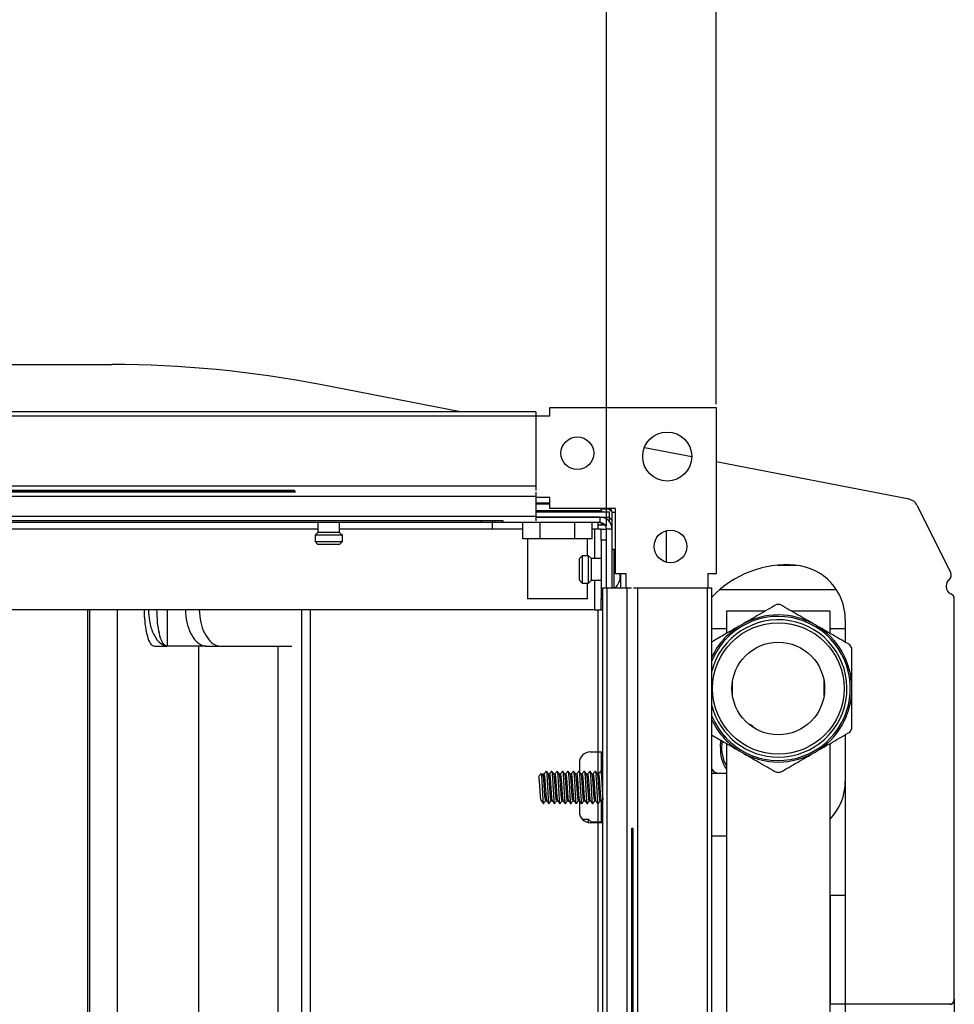
# Model space of a CAD drawing. Units: millimetres. Extents: x 21158 to 40774, y 6333 to 19764.
# Drawn here: x 22026 to 22197, y 16404 to 16585 of the extents above; entities that cross this region are included whole.
import ezdxf

# ---------------------------------------------------------------- set-up
doc = ezdxf.new("R2010")
doc.units = ezdxf.units.MM
doc.layers.add('0-OPISY', color=8, linetype='Continuous')
doc.layers.add('LEO FB + KM', color=7, linetype='Continuous')
doc.styles.get("Standard").update_dxf_attribs({"font": 'arial.ttf'})
doc.dimstyles.new('ISO-25', dxfattribs={"dimtxt": 2.5, "dimasz": 2.5, "dimexe": 1.25, "dimexo": 0.625, "dimtad": 1, "dimtxsty": 'Standard', "dimcen": 2.5, "dimadec": 0, "dimazin": 0, "dimtfac": 1, "dimtmove": 0, "dimatfit": 3, "dimfxl": 1, "dimarcsym": 0})

# ---------------------------------------------------------------- blocks, each defined once
blk = doc.blocks.new('*D18')
at = {"layer": '0-OPISY', "color": 0, "lineweight": -2}
for p, q in [((21691.27, 16514.43), (21691.27, 16693.85)), ((22153.51, 16514.43), (22153.51, 16693.85)), ((21721.27, 16692.6), (22123.51, 16692.6))]:
    blk.add_line(p, q, dxfattribs=at)
at = {"layer": '0-OPISY', "color": 0}
for points in [[(21721.27, 16697.6), (21721.27, 16687.6), (21691.27, 16692.6)], [(22123.51, 16687.6), (22123.51, 16697.6), (22153.51, 16692.6)]]:
    blk.add_solid(points, dxfattribs=at)
at = {"layer": 'Defpoints', "color": 0}
for p in [(22153.51, 16692.6), (21691.27, 16513.8), (22153.51, 16513.8)]:
    blk.add_point(p, dxfattribs=at)
at = {"layer": '0-OPISY', "color": 0, "insert": (21922.39, 16717.92), "char_height": 30, "attachment_point": 5}
blk.add_mtext('460', dxfattribs=at)
blk = doc.blocks.new('*D19')
at = {"layer": '0-OPISY', "color": 0, "lineweight": -2}
for p, q in [((21711.39, 16492.11), (21711.39, 16614.42)), ((22133.39, 16492.11), (22133.39, 16614.42)), ((22103.39, 16613.17), (21741.39, 16613.17))]:
    blk.add_line(p, q, dxfattribs=at)
at = {"layer": '0-OPISY', "color": 0}
for points in [[(21741.39, 16618.17), (21741.39, 16608.17), (21711.39, 16613.17)], [(22103.39, 16608.17), (22103.39, 16618.17), (22133.39, 16613.17)]]:
    blk.add_solid(points, dxfattribs=at)
at = {"layer": 'Defpoints', "color": 0}
for p in [(21711.39, 16613.17), (21711.39, 16491.48), (22133.39, 16491.48)]:
    blk.add_point(p, dxfattribs=at)
at = {"layer": '0-OPISY', "color": 0, "insert": (21922.39, 16638.48), "char_height": 30, "attachment_point": 5}
blk.add_mtext('420', dxfattribs=at)

msp = doc.modelspace()

# ---------------------------------------------------------------- linework, layer by layer
at = {"layer": 'LEO FB + KM'}
for p, q in [((22018.387, 16521.681), (22042.582, 16521.681)), ((22106.566, 16512.981), (22080.788, 16517.998)), ((22120.387, 16512.981), (21724.387, 16512.981)), ((22120.387, 16512.981), (22120.387, 16512.181)), ((22122.977, 16512.281), (22122.977, 16513.801)), ((22122.977, 16513.801), (22153.507, 16513.801)), ((22153.507, 16513.801), (22153.507, 16483.271)), ((22120.387, 16512.181), (21724.387, 16512.181)), ((22120.387, 16512.281), (22122.977, 16512.281)), ((22120.387, 16512.181), (22120.387, 16499.378)), ((22149.006, 16504.722), (22140.306, 16506.415)), ((22188.907, 16496.956), (22153.507, 16503.846)), ((22120.387, 16499.378), (21724.387, 16499.378)), ((21768.601, 16498.478), (22076.173, 16498.478)), ((22076.107, 16498.578), (21768.667, 16498.578)), ((22120.387, 16499.378), (22120.387, 16498.585)), ((22120.387, 16497.478), (21724.387, 16497.478)), ((22076.32, 16498.278), (21768.454, 16498.278)), ((22076.244, 16498.378), (21768.53, 16498.378)), ((22120.387, 16498.272), (22120.387, 16497.478)), ((22120.387, 16497.478), (22120.387, 16493.781)), ((22122.987, 16497.281), (22120.387, 16497.281)), ((22122.987, 16495.281), (22122.987, 16497.281)), ((22122.987, 16496.081), (22120.387, 16496.081)), ((22120.387, 16494.881), (22132.387, 16494.881)), ((22120.487, 16496.281), (22122.987, 16496.281)), ((22134.987, 16495.281), (22122.987, 16495.281)), ((22132.387, 16494.881), (22132.387, 16495.281)), ((22132.387, 16495.181), (22133.787, 16495.181)), ((22132.387, 16494.877), (22132.704, 16494.681)), ((22133.717, 16495.181), (22134.387, 16494.58)), ((22133.787, 16495.181), (22133.787, 16495.281)), ((22134.987, 16483.281), (22134.987, 16495.281)), ((22190.314, 16495.887), (22196.536, 16483.438)), ((22120.387, 16493.781), (21724.387, 16493.781)), ((22120.387, 16494.681), (22133.887, 16494.681)), ((22120.387, 16493.781), (22120.387, 16492.987)), ((22132.187, 16493.681), (22120.387, 16493.681)), ((22120.387, 16493.681), (22133.887, 16493.681)), ((22132.187, 16492.681), (22132.187, 16493.681)), ((22133.887, 16493.681), (22133.887, 16494.681)), ((22133.887, 16492.877), (22133.887, 16493.681)), ((22134.387, 16494.581), (22134.987, 16494.581)), ((22134.387, 16491.481), (22134.387, 16494.581)), ((22114.387, 16492.981), (21730.387, 16492.981)), ((22110.387, 16492.681), (21930.33, 16492.681)), ((22080.387, 16491.481), (21930.33, 16491.481)), ((22080.387, 16492.681), (22080.387, 16490.881)), ((22084.387, 16490.881), (22084.387, 16492.681)), ((22112.387, 16491.481), (22084.387, 16491.481)), ((22110.387, 16492.681), (22110.387, 16492.981)), ((22112.387, 16492.681), (22110.387, 16492.681)), ((22112.387, 16492.981), (22112.387, 16492.681)), ((22114.387, 16492.681), (22112.387, 16492.681)), ((22112.387, 16492.681), (22112.387, 16491.481)), ((22118.036, 16491.481), (22112.387, 16491.481)), ((22112.787, 16492.981), (22112.787, 16492.681)), ((22114.387, 16492.681), (22114.387, 16492.987)), ((22132.187, 16492.681), (22114.387, 16492.681)), ((22118.036, 16489.681), (22118.036, 16492.681)), ((22121.211, 16489.681), (22121.211, 16492.681)), ((22127.562, 16489.681), (22127.562, 16492.681)), ((22130.738, 16489.681), (22130.738, 16492.681)), ((22131.187, 16491.481), (22130.738, 16491.481)), ((22132.387, 16491.481), (22131.187, 16491.481)), ((22131.187, 16491.481), (22131.187, 16486.081)), ((22131.787, 16492.681), (22131.787, 16491.481)), ((22133.162, 16492.181), (22131.787, 16492.181)), ((22132.387, 16492.664), (22132.387, 16492.181)), ((22132.387, 16492.481), (22132.85, 16492.481)), ((22132.387, 16491.481), (22133.387, 16491.481)), ((22132.387, 16489.481), (22132.387, 16491.481)), ((22134.387, 16491.481), (22133.387, 16491.481)), ((22133.387, 16480.681), (22133.387, 16491.481)), ((22134.146, 16492.481), (22134.387, 16492.481)), ((22134.387, 16480.681), (22134.387, 16491.481)), ((22144.387, 16485.389), (22144.387, 16491.213)), ((22080.387, 16490.881), (22079.887, 16490.381)), ((22079.887, 16490.381), (22079.887, 16489.181)), ((22082.864, 16490.381), (22079.887, 16490.381)), ((22082.768, 16490.881), (22080.387, 16490.881)), ((22084.387, 16490.881), (22082.768, 16490.881)), ((22084.887, 16490.381), (22082.864, 16490.381)), ((22084.887, 16490.381), (22084.387, 16490.881)), ((22084.887, 16489.181), (22084.887, 16490.381)), ((22119.624, 16489.681), (22118.036, 16489.681)), ((22118.887, 16489.681), (22118.887, 16478.681)), ((22121.211, 16489.681), (22119.624, 16489.681)), ((22124.387, 16489.681), (22121.211, 16489.681)), ((22127.562, 16489.681), (22124.387, 16489.681)), ((22129.15, 16489.681), (22127.562, 16489.681)), ((22130.738, 16489.681), (22129.15, 16489.681)), ((22129.887, 16486.581), (22129.887, 16489.681)), ((22133.387, 16489.481), (22132.387, 16489.481)), ((22132.387, 16489.481), (22132.387, 16478.681)), ((22079.887, 16489.181), (22080.387, 16488.681)), ((22079.887, 16489.181), (22082.864, 16489.181)), ((22082.768, 16488.681), (22080.387, 16488.681)), ((22084.387, 16488.681), (22082.768, 16488.681)), ((22082.864, 16489.181), (22084.887, 16489.181)), ((22084.387, 16488.681), (22084.887, 16489.181)), ((22134.787, 16487.731), (22134.387, 16487.731)), ((22134.787, 16480.681), (22134.787, 16487.731)), ((22128.887, 16486.581), (22128.387, 16486.081)), ((22128.387, 16482.081), (22128.387, 16486.081)), ((22130.087, 16486.581), (22128.887, 16486.581)), ((22128.887, 16486.581), (22128.887, 16481.581)), ((22130.587, 16486.081), (22130.087, 16486.581)), ((22130.087, 16481.581), (22130.087, 16486.581)), ((22132.387, 16486.081), (22130.587, 16486.081)), ((22130.587, 16482.081), (22130.587, 16486.081)), ((22164.738, 16484.838), (22168.153, 16484.838)), ((22136.987, 16483.281), (22134.987, 16483.281)), ((22135.987, 16480.681), (22135.987, 16483.281)), ((22136.987, 16480.681), (22136.987, 16483.281)), ((22151.987, 16483.271), (22151.987, 16480.681)), ((22153.507, 16483.271), (22151.987, 16483.271)), ((22128.387, 16482.081), (22128.887, 16481.581)), ((22128.887, 16481.581), (22130.087, 16481.581)), ((22129.887, 16478.681), (22129.887, 16481.581)), ((22130.087, 16481.581), (22130.587, 16482.081)), ((22130.587, 16482.081), (22132.387, 16482.081)), ((22131.187, 16482.081), (22131.187, 16476.681)), ((22132.687, 16084.681), (22132.687, 16480.681)), ((22132.687, 16480.681), (22133.487, 16480.681)), ((22133.487, 16084.681), (22133.487, 16480.681)), ((22133.487, 16480.681), (22137.184, 16480.681)), ((22137.184, 16084.681), (22137.184, 16480.681)), ((22137.184, 16480.681), (22137.978, 16480.681)), ((22138.29, 16480.681), (22139.084, 16480.681)), ((22139.084, 16084.681), (22139.084, 16480.681)), ((22139.084, 16480.681), (22151.887, 16480.681)), ((22151.887, 16084.681), (22151.887, 16480.681)), ((22151.887, 16480.681), (22152.687, 16480.681)), ((22152.687, 16084.681), (22152.687, 16480.681)), ((22195.687, 16481.075), (22195.687, 16480.874)), ((22121.637, 16478.681), (22118.887, 16478.681)), ((22129.887, 16478.681), (22121.637, 16478.681)), ((22132.387, 16476.681), (22132.387, 16478.681)), ((22132.387, 16478.681), (22132.687, 16478.681)), ((22175.569, 16480.338), (22154.098, 16480.338)), ((22197.187, 16405.195), (22197.187, 16478.649)), ((22131.187, 16476.681), (21929.898, 16476.681)), ((22038.111, 16476.681), (22038.111, 16088.681)), ((22038.506, 16476.681), (22038.506, 16088.681)), ((22043.578, 16476.681), (22043.578, 16094.382)), ((22052.759, 16476.681), (22052.759, 16469.971)), ((22077.387, 16476.681), (22077.387, 16088.681)), ((22078.987, 16476.681), (22078.987, 16088.681)), ((22131.187, 16476.681), (22132.387, 16476.681)), ((22131.787, 16476.681), (22131.787, 16450.581)), ((22132.687, 16476.681), (22132.387, 16476.681)), ((22155.362, 16476.431), (22155.362, 16472.32)), ((22162.476, 16476.431), (22155.362, 16476.431)), ((22174.412, 16476.431), (22167.339, 16476.431)), ((22174.412, 16472.32), (22174.412, 16476.431)), ((22155.362, 16473.183), (22152.687, 16473.183)), ((22177.187, 16473.183), (22174.412, 16473.183)), ((22177.187, 16474.884), (22177.187, 16470.718)), ((22050.361, 16469.971), (22052.679, 16469.971)), ((22052.679, 16469.971), (22052.409, 16470.048)), ((22052.759, 16469.971), (22052.679, 16469.971)), ((22059.371, 16469.971), (22052.759, 16469.971)), ((22058.474, 16469.971), (22058.474, 16095.391)), ((22059.908, 16469.971), (22059.371, 16469.971)), ((22060.083, 16469.971), (22062.716, 16469.971)), ((22062.716, 16469.971), (22075.64, 16469.971)), ((22073.039, 16469.971), (22073.039, 16095.391)), ((22156.499, 16460.853), (22156.499, 16463.609)), ((22173.274, 16463.609), (22173.274, 16460.853)), ((22177.187, 16453.744), (22177.187, 16424.308)), ((22155.362, 16452.142), (22155.362, 16162.431)), ((22174.412, 16162.431), (22174.412, 16452.142)), ((22130.387, 16450.581), (22131.787, 16450.581)), ((22131.787, 16450.581), (22132.687, 16450.581)), ((22131.787, 16450.581), (22131.787, 16446.531)), ((22132.387, 16450.581), (22132.387, 16446.994)), ((22128.387, 16448.581), (22128.387, 16446.955)), ((22120.912, 16446.077), (22121.387, 16446.621)), ((22121.387, 16446.621), (22121.794, 16446.155)), ((22121.891, 16446.531), (22121.587, 16446.531)), ((22121.587, 16446.531), (22121.587, 16446.392)), ((22122.891, 16446.531), (22122.704, 16446.531)), ((22123.891, 16446.531), (22123.704, 16446.531)), ((22124.891, 16446.531), (22124.704, 16446.531)), ((22125.891, 16446.531), (22125.704, 16446.531)), ((22126.891, 16446.531), (22126.704, 16446.531)), ((22127.891, 16446.531), (22127.704, 16446.531)), ((22128.891, 16446.531), (22128.704, 16446.531)), ((22129.891, 16446.531), (22129.704, 16446.531)), ((22130.891, 16446.531), (22130.704, 16446.531)), ((22131.891, 16446.531), (22131.704, 16446.531)), ((22152.687, 16446.669), (22153.978, 16446.669)), ((22153.978, 16446.669), (22155.362, 16446.669)), ((22122.204, 16441.631), (22122.383, 16441.631)), ((22123.204, 16441.631), (22123.383, 16441.631)), ((22124.204, 16441.631), (22124.383, 16441.631)), ((22125.204, 16441.631), (22125.383, 16441.631)), ((22126.204, 16441.631), (22126.383, 16441.631)), ((22127.204, 16441.631), (22127.383, 16441.631)), ((22128.204, 16441.631), (22128.383, 16441.631)), ((22128.387, 16441.626), (22128.387, 16439.581)), ((22128.811, 16441.092), (22128.814, 16441.087)), ((22129.204, 16441.631), (22129.383, 16441.631)), ((22129.811, 16441.092), (22129.814, 16441.087)), ((22130.204, 16441.631), (22130.383, 16441.631)), ((22130.811, 16441.092), (22130.814, 16441.087)), ((22131.204, 16441.631), (22131.383, 16441.631)), ((22131.787, 16441.087), (22131.787, 16437.681)), ((22131.811, 16441.092), (22131.814, 16441.087)), ((22132.204, 16441.631), (22132.383, 16441.631)), ((22132.387, 16441.631), (22132.387, 16437.581)), ((22130.087, 16438.181), (22128.959, 16438.181)), ((22130.587, 16437.681), (22130.087, 16438.181)), ((22130.087, 16437.604), (22130.087, 16438.181)), ((22131.787, 16437.581), (22130.387, 16437.581)), ((22132.387, 16437.681), (22130.587, 16437.681)), ((22130.587, 16437.581), (22130.587, 16437.681)), ((22132.687, 16437.581), (22131.787, 16437.581)), ((22131.787, 16437.581), (22131.787, 16285.131)), ((22137.984, 16128.748), (22137.984, 16436.614)), ((22138.084, 16128.824), (22138.084, 16436.538)), ((22138.184, 16436.467), (22138.184, 16128.895)), ((22138.284, 16128.961), (22138.284, 16436.401)), ((22152.687, 16435.183), (22155.362, 16435.183)), ((22174.412, 16424.308), (22174.437, 16424.308)), ((22174.437, 16404.308), (22174.437, 16424.308)), ((22174.437, 16424.308), (22177.137, 16424.308)), ((22177.137, 16424.308), (22177.137, 16404.322)), ((22177.137, 16424.308), (22177.187, 16424.308)), ((22197.187, 16405.195), (22197.187, 16398.829)), ((22174.437, 16404.308), (22174.412, 16404.308)), ((22177.062, 16404.308), (22174.437, 16404.308)), ((22177.062, 16404.308), (22177.187, 16404.308)), ((22196.675, 16404.322), (22177.137, 16404.322)), ((22177.187, 16404.308), (22177.187, 16352.558))]:
    msp.add_line(p, q, dxfattribs=at)
at = {"layer": 'LEO FB + KM', "flags": 128}
for points in [[(22076.32, 16498.278), (22076.123, 16498.553), (22076.107, 16498.578)], [(22133.859, 16493.681), (22134.314, 16493.106), (22134.387, 16492.998)], [(22154.257, 16451.431), (22154.345, 16452.716), (22154.346, 16452.724)], [(22138.284, 16436.401), (22138.258, 16436.417), (22137.984, 16436.614)]]:
    msp.add_lwpolyline(points, dxfattribs=at)
at = {"layer": 'LEO FB + KM'}
for centre, radius in [((22144.507, 16504.801), 4.5), ((22128.007, 16505.401), 3), ((22145.107, 16488.301), 3), ((22164.887, 16462.231), 12.059), ((22164.887, 16462.231), 8.5)]:
    msp.add_circle(centre, radius, dxfattribs=at)
for centre, radius, start, end in [((22042.582, 16321.681), 200, 78.98705, 90), ((22188.525, 16494.993), 2, 26.55503, 78.98705), ((22132.187, 16494.881), 0.2, 270, 0), ((22133.787, 16494.581), 0.6, 0, 90), ((22132.187, 16491.481), 2.2, 0, 90), ((22132.187, 16491.481), 1.2, 0, 90), ((22166.448, 16465.966), 18.949, 85.26445, 136.57226), ((22167.187, 16474.884), 10, 0, 85.26445), ((22197.087, 16481.075), 1.4, 127.03669, 180), ((22195.641, 16482.991), 1, 307.03669, 26.55503), ((22197.087, 16480.874), 1.4, 180, 247.97569), ((22196.187, 16478.649), 1, 0, 67.97569), ((22164.887, 16462.231), 15.39, 88.69441, 91.30559), ((22164.887, 16462.231), 13.22, 202.6597, 90), ((22164.887, 16462.231), 13.22, 90, 157.3403), ((22164.887, 16462.231), 13.5, 60, 120), ((22164.887, 16462.231), 12.601, 270, 165.50014), ((22164.887, 16462.231), 13.5, 120, 154.64926), ((22164.887, 16462.231), 13.5, 0, 60), ((22164.887, 16462.231), 15.39, 28.69441, 31.30559), ((22164.887, 16462.231), 13.5, 300, 0), ((22164.887, 16462.231), 12.601, 194.49986, 270), ((22164.887, 16462.231), 13.5, 205.35074, 240), ((22158.985, 16454.014), 1.715, 36.59359, 72.03744), ((22164.887, 16462.231), 15.39, 328.69441, 331.30559), ((22160.903, 16451.095), 6.654, 177.10865, 213.62788), ((22161.032, 16451.332), 6.56, 168.97806, 210.19218), ((22130.387, 16448.581), 2, 90, 180), ((22164.887, 16462.231), 13.5, 240, 300), ((22121.587, 16446.331), 0.2, 90, 119.56472), ((22154.064, 16448.291), 1.625, 212.05369, 266.94921), ((22164.887, 16462.231), 15.39, 268.69441, 271.30559), ((22167.187, 16445.183), 10, 316.26127, 0), ((22130.387, 16439.581), 2, 180, 270), ((22196.187, 16405.195), 1, 299.1928, 0), ((22196.187, 16405.195), 1, 284.47751, 299.1928)]:
    msp.add_arc(centre, radius, start, end, dxfattribs=at)
msp.add_ellipse((22177.137, 16368.957), major_axis=(0, 35.365), ratio=0.0763469, start_param=0, end_param=0.0279084, dxfattribs=at)
for points, knots in [([(22134.987, 16487.472), (22134.956, 16487.523), (22134.902, 16487.615), (22134.821, 16487.683), (22134.785, 16487.713)], [0, 0, 0, 0, 0.558898, 1, 1, 1, 1]), ([(22135.078, 16480.794), (22135.284, 16481.075), (22135.62, 16481.531), (22135.792, 16482.068), (22135.859, 16482.276)], [0, 0, 0, 0, 0.6136259, 1, 1, 1, 1]), ([(22135.887, 16482.266), (22135.887, 16482.278), (22135.887, 16482.305), (22135.887, 16482.591), (22135.887, 16482.943), (22135.887, 16483.182), (22135.887, 16483.262), (22135.887, 16483.281)], [0, 0, 0, 0, 0.2708412, 0.5735984, 0.8763618, 0.9712354, 1, 1, 1, 1]), ([(22164.536, 16477.617), (22163.483, 16477.009), (22161.362, 16475.784), (22159.217, 16474.546), (22158.137, 16473.922)], [0, 0, 0, 0, 0.4964663, 1, 1, 1, 1]), ([(22171.637, 16473.922), (22170.568, 16474.539), (22168.424, 16475.778), (22166.302, 16477.002), (22165.238, 16477.617)], [0, 0, 0, 0, 0.4981836, 1, 1, 1, 1]), ([(22048.513, 16476.681), (22048.525, 16476.141), (22048.554, 16474.853), (22048.795, 16472.981), (22049.203, 16471.328), (22049.745, 16470.191), (22050.153, 16470.045), (22050.361, 16469.971)], [0, 0, 0, 0, 0.1467772, 0.3495428, 0.5568482, 0.7737121, 1, 1, 1, 1]), ([(22049.301, 16476.681), (22049.34, 16475.978), (22049.426, 16474.42), (22050.111, 16472.312), (22051.147, 16470.657), (22051.997, 16470.247), (22052.409, 16470.048)], [0, 0, 0, 0, 0.2184021, 0.4842653, 0.7503609, 1, 1, 1, 1]), ([(22052.409, 16470.048), (22052.203, 16470.249), (22051.791, 16470.65), (22051.292, 16472.242), (22050.949, 16474.318), (22050.892, 16475.903), (22050.864, 16476.681)], [0, 0, 0, 0, 0.2580917, 0.5152032, 0.7620711, 1, 1, 1, 1]), ([(22056.082, 16476.681), (22056.134, 16475.889), (22056.237, 16474.326), (22056.978, 16472.313), (22058.006, 16470.817), (22059.106, 16470.07), (22059.818, 16469.998), (22060.083, 16469.971)], [0, 0, 0, 0, 0.2187548, 0.4317689, 0.6478471, 0.8689434, 1, 1, 1, 1]), ([(22058.639, 16476.681), (22058.692, 16475.888), (22058.797, 16474.335), (22059.539, 16472.341), (22060.565, 16470.852), (22061.688, 16470.079), (22062.428, 16470.001), (22062.716, 16469.971)], [0, 0, 0, 0, 0.216674, 0.4246504, 0.637638, 0.8588029, 1, 1, 1, 1]), ([(22158.137, 16473.922), (22157.068, 16473.305), (22155.242, 16472.251), (22153.436, 16471.208), (22152.687, 16470.776)], [0, 0, 0, 0, 0.5853335, 1, 1, 1, 1]), ([(22178.036, 16470.228), (22176.983, 16470.836), (22174.862, 16472.061), (22172.717, 16473.299), (22171.637, 16473.922)], [0, 0, 0, 0, 0.4964683, 1, 1, 1, 1]), ([(22178.387, 16462.231), (22178.387, 16463.465), (22178.387, 16465.941), (22178.387, 16468.391), (22178.387, 16469.62)], [0, 0, 0, 0, 0.4981844, 1, 1, 1, 1]), ([(22178.387, 16454.842), (22178.387, 16456.058), (22178.387, 16458.507), (22178.387, 16460.984), (22178.387, 16462.231)], [0, 0, 0, 0, 0.4964656, 1, 1, 1, 1]), ([(22152.687, 16453.686), (22153.424, 16453.26), (22155.23, 16452.218), (22157.057, 16451.163), (22158.137, 16450.54)], [0, 0, 0, 0, 0.408374, 1, 1, 1, 1]), ([(22171.637, 16450.54), (22172.705, 16451.157), (22174.85, 16452.395), (22176.972, 16453.62), (22178.036, 16454.234)], [0, 0, 0, 0, 0.4981846, 1, 1, 1, 1]), ([(22158.137, 16450.54), (22159.205, 16449.923), (22161.35, 16448.685), (22163.472, 16447.46), (22164.536, 16446.845)], [0, 0, 0, 0, 0.4981853, 1, 1, 1, 1]), ([(22165.238, 16446.845), (22166.291, 16447.453), (22168.412, 16448.678), (22170.557, 16449.916), (22171.637, 16450.54)], [0, 0, 0, 0, 0.4964683, 1, 1, 1, 1]), ([(22120.912, 16446.077), (22120.933, 16445.883), (22120.974, 16445.495), (22121.037, 16444.615), (22121.099, 16443.678), (22121.162, 16442.79), (22121.224, 16442.123), (22121.274, 16441.763), (22121.303, 16441.771), (22121.31, 16441.773)], [0, 0, 0, 0, 0.1568691, 0.3137393, 0.4706068, 0.6274739, 0.7843429, 0.9412108, 1, 1, 1, 1]), ([(22121.387, 16446.621), (22121.408, 16446.374), (22121.449, 16445.88), (22121.512, 16444.761), (22121.574, 16443.568), (22121.637, 16442.438), (22121.699, 16441.588), (22121.75, 16441.127), (22121.779, 16441.139), (22121.788, 16441.143)], [0, 0, 0, 0, 0.1558523, 0.3117045, 0.4675594, 0.6234144, 0.7792668, 0.9351208, 1, 1, 1, 1]), ([(22122.204, 16441.677), (22122.192, 16441.671), (22122.16, 16441.654), (22122.106, 16442.042), (22122.044, 16442.74), (22121.981, 16443.661), (22121.919, 16444.636), (22121.856, 16445.55), (22121.814, 16445.954), (22121.794, 16446.155)], [0, 0, 0, 0, 0.0869714, 0.2391427, 0.3913131, 0.5434864, 0.6956549, 0.8478296, 1, 1, 1, 1]), ([(22122.277, 16447.058), (22122.198, 16446.951), (22122.067, 16446.776), (22121.937, 16446.6), (22121.885, 16446.531)], [0, 0, 0, 0, 0.6077368, 1, 1, 1, 1]), ([(22121.891, 16446.485), (22121.9, 16446.496), (22121.93, 16446.532), (22121.98, 16446.195), (22122.043, 16445.539), (22122.105, 16444.639), (22122.168, 16443.661), (22122.23, 16442.739), (22122.293, 16442.046), (22122.342, 16441.672), (22122.371, 16441.68), (22122.379, 16441.682)], [0, 0, 0, 0, 0.0549043, 0.1830471, 0.3111894, 0.4393353, 0.5674759, 0.6956206, 0.8237629, 0.9519058, 1, 1, 1, 1]), ([(22122.697, 16446.529), (22122.629, 16446.62), (22122.493, 16446.803), (22122.357, 16446.986), (22122.289, 16447.077)], [0, 0, 0, 0, 0.4999737, 1, 1, 1, 1]), ([(22122.29, 16447.021), (22122.301, 16447.04), (22122.334, 16447.093), (22122.387, 16446.673), (22122.449, 16445.866), (22122.512, 16444.764), (22122.574, 16443.567), (22122.637, 16442.438), (22122.699, 16441.588), (22122.75, 16441.127), (22122.779, 16441.139), (22122.788, 16441.143)], [0, 0, 0, 0, 0.0691468, 0.1946614, 0.3201754, 0.4456891, 0.571205, 0.6967212, 0.822235, 0.9477502, 1, 1, 1, 1]), ([(22123.204, 16441.677), (22123.192, 16441.671), (22123.16, 16441.654), (22123.106, 16442.042), (22123.044, 16442.74), (22122.981, 16443.661), (22122.919, 16444.639), (22122.856, 16445.539), (22122.794, 16446.198), (22122.741, 16446.54), (22122.709, 16446.497), (22122.697, 16446.482)], [0, 0, 0, 0, 0.0704596, 0.1937408, 0.317021, 0.4403037, 0.5635825, 0.6868663, 0.8101467, 0.9334276, 1, 1, 1, 1]), ([(22123.277, 16447.058), (22123.198, 16446.951), (22123.067, 16446.776), (22122.937, 16446.6), (22122.885, 16446.531)], [0, 0, 0, 0, 0.6077368, 1, 1, 1, 1]), ([(22122.891, 16446.485), (22122.9, 16446.496), (22122.93, 16446.532), (22122.98, 16446.195), (22123.043, 16445.539), (22123.105, 16444.639), (22123.168, 16443.661), (22123.23, 16442.739), (22123.293, 16442.046), (22123.342, 16441.672), (22123.371, 16441.68), (22123.379, 16441.682)], [0, 0, 0, 0, 0.0549043, 0.1830471, 0.3111894, 0.4393353, 0.5674759, 0.6956206, 0.8237627, 0.9519058, 1, 1, 1, 1]), ([(22123.697, 16446.529), (22123.629, 16446.62), (22123.493, 16446.803), (22123.357, 16446.986), (22123.289, 16447.077)], [0, 0, 0, 0, 0.4999737, 1, 1, 1, 1]), ([(22123.29, 16447.021), (22123.301, 16447.04), (22123.334, 16447.093), (22123.387, 16446.673), (22123.449, 16445.866), (22123.512, 16444.764), (22123.574, 16443.567), (22123.637, 16442.438), (22123.699, 16441.588), (22123.75, 16441.127), (22123.779, 16441.139), (22123.788, 16441.143)], [0, 0, 0, 0, 0.0691469, 0.1946615, 0.3201755, 0.4456892, 0.571205, 0.6967212, 0.8222351, 0.9477502, 1, 1, 1, 1]), ([(22124.204, 16441.677), (22124.192, 16441.671), (22124.16, 16441.654), (22124.106, 16442.042), (22124.044, 16442.74), (22123.981, 16443.661), (22123.919, 16444.639), (22123.856, 16445.539), (22123.794, 16446.198), (22123.741, 16446.54), (22123.709, 16446.497), (22123.697, 16446.482)], [0, 0, 0, 0, 0.0704596, 0.1937407, 0.317021, 0.4403036, 0.5635825, 0.6868662, 0.8101466, 0.9334276, 1, 1, 1, 1]), ([(22124.277, 16447.058), (22124.198, 16446.951), (22124.067, 16446.776), (22123.937, 16446.6), (22123.885, 16446.531)], [0, 0, 0, 0, 0.6077368, 1, 1, 1, 1]), ([(22123.891, 16446.485), (22123.9, 16446.496), (22123.93, 16446.532), (22123.98, 16446.195), (22124.043, 16445.539), (22124.105, 16444.639), (22124.168, 16443.661), (22124.23, 16442.739), (22124.293, 16442.046), (22124.342, 16441.672), (22124.371, 16441.68), (22124.379, 16441.682)], [0, 0, 0, 0, 0.0549044, 0.1830472, 0.3111894, 0.4393352, 0.567476, 0.6956206, 0.8237627, 0.9519058, 1, 1, 1, 1]), ([(22124.697, 16446.529), (22124.629, 16446.62), (22124.493, 16446.803), (22124.357, 16446.986), (22124.289, 16447.077)], [0, 0, 0, 0, 0.4999672, 1, 1, 1, 1]), ([(22124.29, 16447.021), (22124.301, 16447.04), (22124.334, 16447.093), (22124.387, 16446.673), (22124.449, 16445.866), (22124.512, 16444.764), (22124.574, 16443.567), (22124.637, 16442.438), (22124.699, 16441.588), (22124.75, 16441.127), (22124.779, 16441.139), (22124.788, 16441.143)], [0, 0, 0, 0, 0.0691469, 0.1946615, 0.3201755, 0.4456892, 0.571205, 0.6967211, 0.8222351, 0.9477502, 1, 1, 1, 1]), ([(22125.204, 16441.677), (22125.192, 16441.671), (22125.16, 16441.654), (22125.106, 16442.042), (22125.044, 16442.74), (22124.981, 16443.661), (22124.919, 16444.639), (22124.856, 16445.539), (22124.794, 16446.198), (22124.741, 16446.54), (22124.709, 16446.497), (22124.697, 16446.482)], [0, 0, 0, 0, 0.0704597, 0.1937407, 0.317021, 0.4403036, 0.5635825, 0.6868662, 0.8101466, 0.9334276, 1, 1, 1, 1]), ([(22125.277, 16447.058), (22125.198, 16446.951), (22125.067, 16446.776), (22124.936, 16446.6), (22124.885, 16446.531)], [0, 0, 0, 0, 0.6077421, 1, 1, 1, 1]), ([(22124.891, 16446.485), (22124.9, 16446.496), (22124.93, 16446.532), (22124.98, 16446.195), (22125.043, 16445.539), (22125.105, 16444.639), (22125.168, 16443.661), (22125.23, 16442.739), (22125.293, 16442.046), (22125.342, 16441.672), (22125.371, 16441.68), (22125.379, 16441.682)], [0, 0, 0, 0, 0.0549043, 0.1830472, 0.3111894, 0.4393352, 0.567476, 0.6956206, 0.8237627, 0.9519058, 1, 1, 1, 1]), ([(22125.697, 16446.529), (22125.629, 16446.62), (22125.493, 16446.803), (22125.357, 16446.986), (22125.289, 16447.077)], [0, 0, 0, 0, 0.4999672, 1, 1, 1, 1]), ([(22125.29, 16447.021), (22125.301, 16447.04), (22125.334, 16447.093), (22125.387, 16446.673), (22125.449, 16445.866), (22125.512, 16444.764), (22125.574, 16443.567), (22125.637, 16442.438), (22125.699, 16441.588), (22125.75, 16441.127), (22125.779, 16441.139), (22125.788, 16441.143)], [0, 0, 0, 0, 0.0691469, 0.1946615, 0.3201754, 0.4456892, 0.571205, 0.6967211, 0.8222351, 0.9477502, 1, 1, 1, 1]), ([(22126.204, 16441.677), (22126.192, 16441.671), (22126.16, 16441.654), (22126.106, 16442.042), (22126.044, 16442.74), (22125.981, 16443.661), (22125.919, 16444.639), (22125.856, 16445.539), (22125.794, 16446.198), (22125.741, 16446.54), (22125.709, 16446.497), (22125.697, 16446.482)], [0, 0, 0, 0, 0.0704597, 0.1937407, 0.317021, 0.4403037, 0.5635825, 0.6868662, 0.8101467, 0.9334276, 1, 1, 1, 1]), ([(22126.277, 16447.058), (22126.198, 16446.951), (22126.067, 16446.776), (22125.936, 16446.6), (22125.885, 16446.531)], [0, 0, 0, 0, 0.6077421, 1, 1, 1, 1]), ([(22125.891, 16446.485), (22125.9, 16446.496), (22125.93, 16446.532), (22125.98, 16446.195), (22126.043, 16445.539), (22126.105, 16444.639), (22126.168, 16443.661), (22126.23, 16442.739), (22126.293, 16442.046), (22126.342, 16441.672), (22126.371, 16441.68), (22126.379, 16441.682)], [0, 0, 0, 0, 0.0549043, 0.1830472, 0.3111894, 0.4393352, 0.5674758, 0.6956206, 0.8237627, 0.9519057, 1, 1, 1, 1]), ([(22126.697, 16446.529), (22126.629, 16446.62), (22126.493, 16446.803), (22126.357, 16446.986), (22126.289, 16447.077)], [0, 0, 0, 0, 0.4999608, 1, 1, 1, 1]), ([(22126.29, 16447.021), (22126.301, 16447.04), (22126.334, 16447.093), (22126.387, 16446.673), (22126.449, 16445.866), (22126.512, 16444.764), (22126.574, 16443.567), (22126.637, 16442.438), (22126.699, 16441.588), (22126.75, 16441.127), (22126.779, 16441.139), (22126.788, 16441.143)], [0, 0, 0, 0, 0.0691469, 0.1946615, 0.3201754, 0.4456892, 0.571205, 0.6967211, 0.822235, 0.9477502, 1, 1, 1, 1]), ([(22127.204, 16441.677), (22127.192, 16441.671), (22127.16, 16441.654), (22127.106, 16442.042), (22127.044, 16442.74), (22126.981, 16443.661), (22126.919, 16444.639), (22126.856, 16445.539), (22126.794, 16446.198), (22126.741, 16446.54), (22126.709, 16446.497), (22126.697, 16446.482)], [0, 0, 0, 0, 0.0704596, 0.1937406, 0.3170209, 0.4403037, 0.5635825, 0.6868662, 0.8101467, 0.9334276, 1, 1, 1, 1]), ([(22127.277, 16447.058), (22127.198, 16446.951), (22127.067, 16446.776), (22126.937, 16446.6), (22126.885, 16446.531)], [0, 0, 0, 0, 0.6077421, 1, 1, 1, 1]), ([(22126.891, 16446.485), (22126.9, 16446.496), (22126.93, 16446.532), (22126.98, 16446.195), (22127.043, 16445.539), (22127.105, 16444.639), (22127.168, 16443.661), (22127.23, 16442.739), (22127.293, 16442.046), (22127.342, 16441.672), (22127.371, 16441.68), (22127.379, 16441.682)], [0, 0, 0, 0, 0.0549043, 0.1830471, 0.3111895, 0.4393353, 0.5674759, 0.6956207, 0.8237629, 0.9519058, 1, 1, 1, 1]), ([(22127.697, 16446.529), (22127.629, 16446.62), (22127.493, 16446.803), (22127.357, 16446.986), (22127.289, 16447.077)], [0, 0, 0, 0, 0.4999608, 1, 1, 1, 1]), ([(22127.29, 16447.021), (22127.301, 16447.04), (22127.334, 16447.093), (22127.387, 16446.673), (22127.449, 16445.866), (22127.512, 16444.764), (22127.574, 16443.567), (22127.637, 16442.438), (22127.699, 16441.588), (22127.75, 16441.127), (22127.779, 16441.139), (22127.788, 16441.143)], [0, 0, 0, 0, 0.0691469, 0.1946615, 0.3201754, 0.4456891, 0.571205, 0.6967211, 0.822235, 0.9477502, 1, 1, 1, 1]), ([(22128.204, 16441.677), (22128.192, 16441.671), (22128.16, 16441.654), (22128.106, 16442.042), (22128.044, 16442.74), (22127.981, 16443.661), (22127.919, 16444.639), (22127.856, 16445.539), (22127.794, 16446.198), (22127.741, 16446.54), (22127.709, 16446.497), (22127.697, 16446.482)], [0, 0, 0, 0, 0.0704596, 0.1937406, 0.317021, 0.4403037, 0.5635825, 0.6868662, 0.8101467, 0.9334276, 1, 1, 1, 1]), ([(22128.277, 16447.058), (22128.198, 16446.951), (22128.067, 16446.776), (22127.937, 16446.6), (22127.885, 16446.531)], [0, 0, 0, 0, 0.6077421, 1, 1, 1, 1]), ([(22127.891, 16446.485), (22127.9, 16446.496), (22127.93, 16446.532), (22127.98, 16446.195), (22128.043, 16445.539), (22128.105, 16444.639), (22128.168, 16443.661), (22128.23, 16442.739), (22128.293, 16442.046), (22128.342, 16441.672), (22128.371, 16441.68), (22128.379, 16441.682)], [0, 0, 0, 0, 0.0549043, 0.1830471, 0.3111895, 0.4393353, 0.5674759, 0.6956206, 0.8237629, 0.9519058, 1, 1, 1, 1]), ([(22128.697, 16446.529), (22128.629, 16446.62), (22128.493, 16446.803), (22128.357, 16446.986), (22128.289, 16447.077)], [0, 0, 0, 0, 0.4999737, 1, 1, 1, 1]), ([(22128.29, 16447.021), (22128.301, 16447.04), (22128.334, 16447.093), (22128.387, 16446.673), (22128.449, 16445.866), (22128.512, 16444.764), (22128.574, 16443.567), (22128.637, 16442.438), (22128.699, 16441.588), (22128.75, 16441.127), (22128.779, 16441.139), (22128.788, 16441.143)], [0, 0, 0, 0, 0.0691468, 0.1946615, 0.3201754, 0.4456891, 0.571205, 0.6967211, 0.822235, 0.9477502, 1, 1, 1, 1]), ([(22129.204, 16441.677), (22129.192, 16441.671), (22129.16, 16441.654), (22129.106, 16442.042), (22129.044, 16442.74), (22128.981, 16443.661), (22128.919, 16444.639), (22128.856, 16445.539), (22128.794, 16446.198), (22128.741, 16446.54), (22128.709, 16446.497), (22128.697, 16446.482)], [0, 0, 0, 0, 0.0704596, 0.1937406, 0.317021, 0.4403037, 0.5635825, 0.6868663, 0.8101467, 0.9334276, 1, 1, 1, 1]), ([(22129.277, 16447.058), (22129.198, 16446.951), (22129.067, 16446.776), (22128.937, 16446.6), (22128.885, 16446.531)], [0, 0, 0, 0, 0.6077421, 1, 1, 1, 1]), ([(22128.891, 16446.485), (22128.9, 16446.496), (22128.93, 16446.532), (22128.98, 16446.195), (22129.043, 16445.539), (22129.105, 16444.639), (22129.168, 16443.661), (22129.23, 16442.739), (22129.293, 16442.046), (22129.342, 16441.672), (22129.371, 16441.68), (22129.379, 16441.682)], [0, 0, 0, 0, 0.0549043, 0.1830471, 0.3111894, 0.4393353, 0.5674759, 0.6956206, 0.8237629, 0.9519058, 1, 1, 1, 1]), ([(22129.697, 16446.529), (22129.629, 16446.62), (22129.493, 16446.803), (22129.357, 16446.986), (22129.289, 16447.077)], [0, 0, 0, 0, 0.4999737, 1, 1, 1, 1]), ([(22129.29, 16447.021), (22129.301, 16447.04), (22129.334, 16447.093), (22129.387, 16446.673), (22129.449, 16445.866), (22129.512, 16444.764), (22129.574, 16443.567), (22129.637, 16442.438), (22129.699, 16441.588), (22129.75, 16441.127), (22129.779, 16441.139), (22129.788, 16441.143)], [0, 0, 0, 0, 0.0691468, 0.1946615, 0.3201754, 0.4456891, 0.571205, 0.6967212, 0.822235, 0.9477502, 1, 1, 1, 1]), ([(22129.303, 16447.002), (22129.31, 16447.04), (22129.326, 16447.124), (22129.341, 16447.036), (22129.35, 16446.989)], [0, 0, 0, 0, 0.4607008, 1, 1, 1, 1]), ([(22130.204, 16441.677), (22130.192, 16441.671), (22130.16, 16441.654), (22130.106, 16442.042), (22130.044, 16442.74), (22129.981, 16443.661), (22129.919, 16444.639), (22129.856, 16445.539), (22129.794, 16446.198), (22129.741, 16446.54), (22129.709, 16446.497), (22129.697, 16446.482)], [0, 0, 0, 0, 0.0704596, 0.1937408, 0.317021, 0.4403037, 0.5635825, 0.6868663, 0.8101467, 0.9334276, 1, 1, 1, 1]), ([(22130.277, 16447.058), (22130.198, 16446.951), (22130.067, 16446.776), (22129.937, 16446.6), (22129.885, 16446.531)], [0, 0, 0, 0, 0.6077368, 1, 1, 1, 1]), ([(22129.891, 16446.485), (22129.9, 16446.496), (22129.93, 16446.532), (22129.98, 16446.195), (22130.043, 16445.539), (22130.105, 16444.639), (22130.168, 16443.661), (22130.23, 16442.739), (22130.293, 16442.046), (22130.342, 16441.672), (22130.371, 16441.68), (22130.379, 16441.682)], [0, 0, 0, 0, 0.0549043, 0.1830471, 0.3111894, 0.4393353, 0.5674759, 0.6956206, 0.8237629, 0.9519058, 1, 1, 1, 1]), ([(22130.697, 16446.529), (22130.629, 16446.62), (22130.493, 16446.803), (22130.357, 16446.986), (22130.289, 16447.077)], [0, 0, 0, 0, 0.4999737, 1, 1, 1, 1]), ([(22130.29, 16447.021), (22130.301, 16447.04), (22130.334, 16447.093), (22130.387, 16446.673), (22130.449, 16445.866), (22130.512, 16444.764), (22130.574, 16443.567), (22130.637, 16442.438), (22130.699, 16441.588), (22130.75, 16441.127), (22130.779, 16441.139), (22130.788, 16441.143)], [0, 0, 0, 0, 0.0691469, 0.1946615, 0.3201755, 0.4456892, 0.571205, 0.6967212, 0.8222351, 0.9477502, 1, 1, 1, 1]), ([(22130.303, 16447.002), (22130.31, 16447.035), (22130.338, 16447.164), (22130.366, 16446.986), (22130.387, 16446.854)], [0, 0, 0, 0, 0.2573843, 1, 1, 1, 1]), ([(22131.204, 16441.677), (22131.192, 16441.671), (22131.16, 16441.654), (22131.106, 16442.042), (22131.044, 16442.74), (22130.981, 16443.661), (22130.919, 16444.639), (22130.856, 16445.539), (22130.794, 16446.198), (22130.741, 16446.54), (22130.709, 16446.497), (22130.697, 16446.482)], [0, 0, 0, 0, 0.0704596, 0.1937408, 0.317021, 0.4403037, 0.5635826, 0.6868663, 0.8101467, 0.9334276, 1, 1, 1, 1]), ([(22131.277, 16447.058), (22131.198, 16446.951), (22131.067, 16446.776), (22130.937, 16446.6), (22130.885, 16446.531)], [0, 0, 0, 0, 0.6077368, 1, 1, 1, 1]), ([(22130.891, 16446.485), (22130.9, 16446.496), (22130.93, 16446.532), (22130.98, 16446.195), (22131.043, 16445.539), (22131.105, 16444.639), (22131.168, 16443.661), (22131.23, 16442.739), (22131.293, 16442.046), (22131.342, 16441.672), (22131.371, 16441.68), (22131.379, 16441.682)], [0, 0, 0, 0, 0.0549044, 0.1830472, 0.3111894, 0.4393352, 0.567476, 0.6956206, 0.8237627, 0.9519058, 1, 1, 1, 1]), ([(22131.697, 16446.529), (22131.629, 16446.62), (22131.493, 16446.803), (22131.357, 16446.986), (22131.289, 16447.077)], [0, 0, 0, 0, 0.4999672, 1, 1, 1, 1]), ([(22131.29, 16447.021), (22131.301, 16447.04), (22131.334, 16447.093), (22131.387, 16446.673), (22131.449, 16445.866), (22131.512, 16444.764), (22131.574, 16443.567), (22131.637, 16442.438), (22131.699, 16441.588), (22131.75, 16441.127), (22131.779, 16441.139), (22131.788, 16441.143)], [0, 0, 0, 0, 0.0691469, 0.1946615, 0.3201755, 0.4456892, 0.571205, 0.6967211, 0.8222351, 0.9477502, 1, 1, 1, 1]), ([(22131.303, 16447.002), (22131.31, 16447.035), (22131.338, 16447.164), (22131.366, 16446.986), (22131.387, 16446.854)], [0, 0, 0, 0, 0.2573843, 1, 1, 1, 1]), ([(22132.204, 16441.677), (22132.192, 16441.671), (22132.16, 16441.654), (22132.106, 16442.042), (22132.044, 16442.74), (22131.981, 16443.661), (22131.919, 16444.639), (22131.856, 16445.539), (22131.794, 16446.198), (22131.741, 16446.54), (22131.709, 16446.497), (22131.697, 16446.482)], [0, 0, 0, 0, 0.0704596, 0.1937407, 0.317021, 0.4403036, 0.5635825, 0.6868662, 0.8101466, 0.9334276, 1, 1, 1, 1]), ([(22132.277, 16447.058), (22132.198, 16446.951), (22132.067, 16446.776), (22131.936, 16446.6), (22131.885, 16446.531)], [0, 0, 0, 0, 0.6077421, 1, 1, 1, 1]), ([(22131.891, 16446.485), (22131.9, 16446.496), (22131.93, 16446.532), (22131.98, 16446.195), (22132.043, 16445.539), (22132.105, 16444.639), (22132.168, 16443.661), (22132.23, 16442.739), (22132.293, 16442.046), (22132.342, 16441.672), (22132.371, 16441.68), (22132.379, 16441.682)], [0, 0, 0, 0, 0.0549043, 0.1830472, 0.3111894, 0.4393352, 0.567476, 0.6956206, 0.8237627, 0.9519058, 1, 1, 1, 1]), ([(22132.687, 16446.543), (22132.622, 16446.63), (22132.49, 16446.808), (22132.357, 16446.986), (22132.289, 16447.077)], [0, 0, 0, 0, 0.4871274, 1, 1, 1, 1]), ([(22132.29, 16447.021), (22132.301, 16447.04), (22132.334, 16447.093), (22132.387, 16446.673), (22132.449, 16445.866), (22132.512, 16444.763), (22132.574, 16443.572), (22132.633, 16442.496), (22132.67, 16442.017), (22132.687, 16441.804)], [0, 0, 0, 0, 0.0867448, 0.2442027, 0.4016598, 0.5591169, 0.7165764, 0.8740363, 1, 1, 1, 1]), ([(22132.303, 16447.002), (22132.31, 16447.04), (22132.326, 16447.124), (22132.341, 16447.036), (22132.35, 16446.989)], [0, 0, 0, 0, 0.4607012, 1, 1, 1, 1]), ([(22121.309, 16441.731), (22121.389, 16441.623), (22121.549, 16441.409), (22121.708, 16441.194), (22121.787, 16441.086)], [0, 0, 0, 0, 0.499872, 1, 1, 1, 1]), ([(22121.809, 16441.09), (22121.878, 16441.182), (22122.011, 16441.362), (22122.145, 16441.543), (22122.211, 16441.631)], [0, 0, 0, 0, 0.5093864, 1, 1, 1, 1]), ([(22122.309, 16441.731), (22122.389, 16441.623), (22122.549, 16441.409), (22122.708, 16441.194), (22122.787, 16441.086)], [0, 0, 0, 0, 0.499872, 1, 1, 1, 1]), ([(22122.809, 16441.09), (22122.878, 16441.182), (22123.011, 16441.362), (22123.145, 16441.543), (22123.211, 16441.631)], [0, 0, 0, 0, 0.5093732, 1, 1, 1, 1]), ([(22123.309, 16441.731), (22123.389, 16441.623), (22123.549, 16441.409), (22123.708, 16441.194), (22123.787, 16441.086)], [0, 0, 0, 0, 0.499872, 1, 1, 1, 1]), ([(22123.809, 16441.09), (22123.878, 16441.182), (22124.011, 16441.362), (22124.145, 16441.543), (22124.211, 16441.631)], [0, 0, 0, 0, 0.5093797, 1, 1, 1, 1]), ([(22124.309, 16441.731), (22124.389, 16441.623), (22124.549, 16441.409), (22124.708, 16441.194), (22124.787, 16441.086)], [0, 0, 0, 0, 0.4998775, 1, 1, 1, 1]), ([(22124.809, 16441.09), (22124.878, 16441.182), (22125.011, 16441.362), (22125.145, 16441.543), (22125.211, 16441.631)], [0, 0, 0, 0, 0.5093797, 1, 1, 1, 1]), ([(22125.309, 16441.731), (22125.389, 16441.623), (22125.549, 16441.409), (22125.708, 16441.194), (22125.787, 16441.086)], [0, 0, 0, 0, 0.499883, 1, 1, 1, 1]), ([(22125.809, 16441.09), (22125.878, 16441.182), (22126.011, 16441.362), (22126.145, 16441.543), (22126.211, 16441.631)], [0, 0, 0, 0, 0.5093797, 1, 1, 1, 1]), ([(22126.309, 16441.731), (22126.389, 16441.623), (22126.549, 16441.409), (22126.708, 16441.194), (22126.787, 16441.086)], [0, 0, 0, 0, 0.499883, 1, 1, 1, 1]), ([(22126.809, 16441.09), (22126.878, 16441.182), (22127.011, 16441.362), (22127.145, 16441.543), (22127.211, 16441.631)], [0, 0, 0, 0, 0.5093797, 1, 1, 1, 1]), ([(22127.309, 16441.731), (22127.389, 16441.623), (22127.549, 16441.409), (22127.708, 16441.194), (22127.787, 16441.086)], [0, 0, 0, 0, 0.499872, 1, 1, 1, 1]), ([(22127.809, 16441.09), (22127.878, 16441.182), (22128.011, 16441.362), (22128.145, 16441.543), (22128.211, 16441.631)], [0, 0, 0, 0, 0.5093797, 1, 1, 1, 1]), ([(22128.309, 16441.731), (22128.389, 16441.623), (22128.549, 16441.409), (22128.708, 16441.194), (22128.787, 16441.086)], [0, 0, 0, 0, 0.499872, 1, 1, 1, 1]), ([(22128.809, 16441.09), (22128.878, 16441.182), (22129.011, 16441.362), (22129.145, 16441.543), (22129.211, 16441.631)], [0, 0, 0, 0, 0.5093797, 1, 1, 1, 1]), ([(22128.835, 16441.087), (22128.903, 16441.179), (22129.037, 16441.36), (22129.172, 16441.542), (22129.238, 16441.631)], [0, 0, 0, 0, 0.5065102, 1, 1, 1, 1]), ([(22129.309, 16441.731), (22129.389, 16441.623), (22129.549, 16441.409), (22129.708, 16441.194), (22129.787, 16441.086)], [0, 0, 0, 0, 0.499872, 1, 1, 1, 1]), ([(22129.809, 16441.09), (22129.878, 16441.182), (22130.011, 16441.362), (22130.145, 16441.543), (22130.211, 16441.631)], [0, 0, 0, 0, 0.5093732, 1, 1, 1, 1]), ([(22129.835, 16441.087), (22129.903, 16441.179), (22130.037, 16441.36), (22130.172, 16441.542), (22130.238, 16441.631)], [0, 0, 0, 0, 0.5065102, 1, 1, 1, 1]), ([(22130.309, 16441.731), (22130.389, 16441.623), (22130.549, 16441.409), (22130.708, 16441.194), (22130.787, 16441.086)], [0, 0, 0, 0, 0.499872, 1, 1, 1, 1]), ([(22130.809, 16441.09), (22130.878, 16441.182), (22131.011, 16441.362), (22131.145, 16441.543), (22131.211, 16441.631)], [0, 0, 0, 0, 0.5093797, 1, 1, 1, 1]), ([(22130.835, 16441.087), (22130.903, 16441.179), (22131.037, 16441.36), (22131.172, 16441.542), (22131.238, 16441.631)], [0, 0, 0, 0, 0.5065102, 1, 1, 1, 1]), ([(22131.309, 16441.731), (22131.389, 16441.623), (22131.549, 16441.409), (22131.708, 16441.194), (22131.787, 16441.086)], [0, 0, 0, 0, 0.499872, 1, 1, 1, 1]), ([(22131.809, 16441.09), (22131.878, 16441.182), (22132.011, 16441.362), (22132.145, 16441.543), (22132.211, 16441.631)], [0, 0, 0, 0, 0.5093797, 1, 1, 1, 1]), ([(22131.835, 16441.087), (22131.903, 16441.179), (22132.037, 16441.36), (22132.172, 16441.542), (22132.238, 16441.631)], [0, 0, 0, 0, 0.5065102, 1, 1, 1, 1]), ([(22132.309, 16441.731), (22132.389, 16441.623), (22132.515, 16441.454), (22132.641, 16441.284), (22132.687, 16441.222)], [0, 0, 0, 0, 0.6331188, 1, 1, 1, 1])]:
    msp.add_open_spline(points, degree=3, knots=knots, dxfattribs=at)

# ---------------------------------------------------------------- dimensions: what is measured, and where the dimension line sits
at = {"layer": '0-OPISY'}
for base, p1, p2, text, picture, middle in [((22153.507, 16692.598), (21691.267, 16513.801), (22153.507, 16513.801), '460', '*D18', (21922.387, 16692.598)), ((21711.387, 16613.166), (22133.387, 16491.481), (21711.387, 16491.481), '420', '*D19', (21922.387, 16613.166))]:
    dim = msp.add_linear_dim(base=base, p1=p1, p2=p2, text=text, dimstyle='ISO-25', override={"dimtxt": 30, "dimasz": 30, "dimgap": 10}, dxfattribs=at)
    dim.commit()
    dim.dimension.update_dxf_attribs({"geometry": picture, "text_midpoint": middle, "dimtype": 160})

doc.saveas('drawing.dxf')
